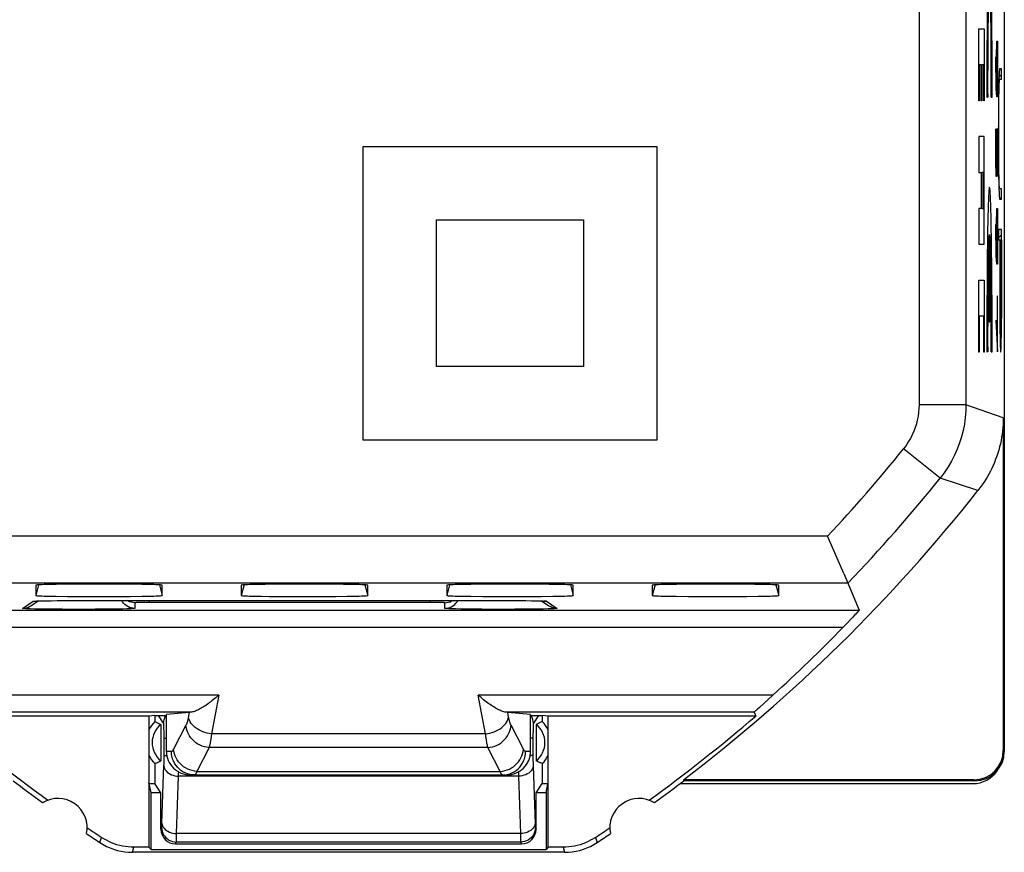
# Model space of a CAD drawing. Units: millimetres. Extents: x 134.6 to 179.4, y 81.5 to 128.5.
# Drawn here: x 162.7 to 179.4, y 81.5 to 95.7 of the extents above; entities that cross this region are included whole.
import ezdxf

# ---------------------------------------------------------------- set-up
doc = ezdxf.new("R2010")
doc.units = ezdxf.units.MM
doc.header["$LTSCALE"] = 16.335
doc.layers.add('ASSI', color=7, linetype='CONTINUOUS')
doc.layers.add('CURVE', color=7, linetype='CONTINUOUS')

msp = doc.modelspace()

# ---------------------------------------------------------------- linework, layer by layer
at = {"layer": 'ASSI', "color": 7, "linetype": 'CONTINUOUS'}
for p, q in [((179.417, 126.8), (179.417, 83.2)), ((179.4, 88.88), (179.4, 83.217)), ((176.437, 86.8), (176.409, 86.862)), ((176.682, 86.23), (176.437, 86.8)), ((176.682, 86.23), (176.947, 85.607)), ((162.923, 86.029), (162.923, 85.855)), ((163.158, 86.041), (163.067, 86.039)), ((163.271, 86.043), (163.158, 86.041)), ((163.468, 86.046), (163.271, 86.043)), ((163.689, 86.047), (163.468, 86.046)), ((164, 86.048), (163.689, 86.047)), ((164.311, 86.047), (164, 86.048)), ((164.532, 86.046), (164.311, 86.047)), ((164.729, 86.043), (164.532, 86.046)), ((164.842, 86.041), (164.729, 86.043)), ((165.077, 85.855), (165.077, 86.029)), ((166.423, 86.029), (166.423, 85.855)), ((166.712, 86.042), (166.61, 86.04)), ((166.833, 86.044), (166.712, 86.042)), ((167.039, 86.046), (166.833, 86.044)), ((167.343, 86.048), (167.039, 86.046)), ((167.657, 86.048), (167.343, 86.048)), ((167.961, 86.046), (167.657, 86.048)), ((168.167, 86.044), (167.961, 86.046)), ((168.288, 86.042), (168.167, 86.044)), ((168.577, 85.855), (168.577, 86.029)), ((169.923, 86.029), (169.923, 85.855)), ((170.333, 86.044), (170.212, 86.042)), ((170.539, 86.046), (170.333, 86.044)), ((170.843, 86.048), (170.539, 86.046)), ((171.157, 86.048), (170.843, 86.048)), ((171.461, 86.046), (171.157, 86.048)), ((171.667, 86.044), (171.461, 86.046)), ((171.788, 86.042), (171.667, 86.044)), ((172.077, 85.855), (172.077, 86.029)), ((173.423, 86.029), (173.423, 85.855)), ((173.658, 86.041), (173.567, 86.039)), ((174.039, 86.046), (173.833, 86.044)), ((174.343, 86.048), (174.039, 86.046)), ((174.657, 86.048), (174.343, 86.048)), ((174.961, 86.046), (174.657, 86.048)), ((175.167, 86.044), (174.961, 86.046)), ((175.288, 86.042), (175.167, 86.044)), ((175.577, 85.855), (175.577, 86.029)), ((162.838, 85.677), (162.964, 85.761)), ((162.925, 85.76), (162.933, 85.76)), ((162.933, 85.76), (162.943, 85.761)), ((162.943, 85.761), (162.954, 85.761)), ((162.954, 85.761), (162.974, 85.762)), ((162.974, 85.762), (162.999, 85.763)), ((162.999, 85.763), (163.037, 85.764)), ((163.037, 85.764), (163.094, 85.765)), ((163.094, 85.765), (163.176, 85.766)), ((163.157, 85.843), (163.27, 85.841)), ((163.176, 85.766), (163.29, 85.767)), ((163.27, 85.841), (163.467, 85.839)), ((163.29, 85.767), (163.461, 85.768)), ((163.461, 85.768), (170.891, 85.769)), ((163.467, 85.839), (163.687, 85.837)), ((163.687, 85.837), (163.999, 85.836)), ((163.999, 85.836), (164.311, 85.837)), ((164.311, 85.837), (164.532, 85.838)), ((164.532, 85.838), (164.728, 85.841)), ((164.728, 85.841), (164.841, 85.843)), ((164.841, 85.843), (164.933, 85.845)), ((166.657, 85.843), (166.77, 85.841)), ((166.77, 85.841), (166.898, 85.839)), ((166.898, 85.839), (167.111, 85.837)), ((167.111, 85.837), (167.421, 85.836)), ((167.421, 85.836), (167.734, 85.836)), ((168.032, 85.838), (168.228, 85.841)), ((168.228, 85.841), (168.341, 85.843)), ((168.341, 85.843), (168.433, 85.845)), ((170.211, 85.842), (170.332, 85.84)), ((170.332, 85.84), (170.538, 85.838)), ((170.538, 85.838), (170.842, 85.836)), ((170.842, 85.836), (171.156, 85.836)), ((170.891, 85.769), (170.961, 85.769)), ((170.961, 85.769), (171.136, 85.768)), ((171.136, 85.768), (171.27, 85.767)), ((171.156, 85.836), (171.311, 85.837)), ((171.27, 85.767), (171.368, 85.765)), ((171.311, 85.837), (171.532, 85.838)), ((171.368, 85.765), (171.436, 85.764)), ((171.436, 85.764), (171.481, 85.763)), ((171.481, 85.763), (171.51, 85.762)), ((171.51, 85.762), (171.535, 85.762)), ((171.532, 85.838), (171.728, 85.841)), ((171.535, 85.762), (171.548, 85.761)), ((171.536, 85.761), (171.662, 85.677)), ((171.548, 85.761), (171.56, 85.761)), ((171.728, 85.841), (171.841, 85.843)), ((171.841, 85.843), (171.933, 85.845)), ((173.711, 85.842), (173.832, 85.84)), ((173.832, 85.84), (174.038, 85.838)), ((174.038, 85.838), (174.342, 85.836)), ((174.342, 85.836), (174.656, 85.836)), ((174.656, 85.836), (174.811, 85.837)), ((174.811, 85.837), (175.032, 85.838)), ((175.032, 85.838), (175.228, 85.841)), ((175.228, 85.841), (175.341, 85.843)), ((175.341, 85.843), (175.433, 85.845)), ((176.746, 85.387), (176.675, 85.314)), ((176.805, 85.45), (176.746, 85.387)), ((175.477, 84.159), (175.246, 83.949)), ((165.539, 83.864), (165.15, 83.828)), ((171.35, 83.828), (170.961, 83.864)), ((175.16, 83.866), (175.184, 83.8)), ((175.246, 83.949), (175.207, 83.914)), ((164.85, 83.8), (161.316, 83.8)), ((164.951, 83.809), (164.85, 83.8)), ((164.85, 83.8), (164.85, 81.57)), ((164.95, 83.809), (164.95, 83.707)), ((164.951, 83.809), (165.15, 83.809)), ((165.15, 83.2), (165.15, 83.828)), ((171.35, 83.2), (171.35, 83.828)), ((171.35, 83.809), (171.549, 83.809)), ((171.65, 83.8), (171.549, 83.809)), ((171.55, 83.809), (171.55, 83.707)), ((175.184, 83.8), (171.65, 83.8)), ((171.65, 81.57), (171.65, 83.8)), ((165.055, 83.66), (165.055, 83.04)), ((171.445, 83.66), (171.445, 83.04)), ((164.95, 82.993), (164.95, 82.652)), ((171.55, 82.993), (171.55, 82.652)), ((164.887, 82.5), (164.85, 82.67)), ((165.557, 82.8), (170.943, 82.8)), ((171.613, 82.5), (171.65, 82.67)), ((178.9, 82.717), (173.955, 82.717)), ((173.955, 82.717), (173.961, 82.7)), ((178.918, 82.7), (173.961, 82.7)), ((164.85, 82.652), (164.95, 82.652)), ((164.887, 82.5), (165.055, 82.5)), ((164.887, 81.533), (164.887, 82.5)), ((165.055, 82.495), (164.95, 82.652)), ((165.055, 81.875), (165.055, 82.495)), ((171.445, 82.495), (171.55, 82.652)), ((171.445, 82.5), (171.613, 82.5)), ((171.445, 81.875), (171.445, 82.495)), ((171.55, 82.652), (171.65, 82.652)), ((171.613, 82.5), (171.613, 81.533)), ((173.899, 82.652), (178.883, 82.652)), ((164.85, 81.57), (164.596, 81.57)), ((164.85, 81.57), (164.887, 81.533)), ((164.887, 81.533), (171.613, 81.533)), ((165.304, 81.625), (171.196, 81.625)), ((171.65, 81.57), (171.613, 81.533)), ((171.904, 81.57), (171.65, 81.57)), ((171.93, 81.483), (164.57, 81.483))]:
    msp.add_line(p, q, dxfattribs=at)
at = {"layer": 'ASSI', "color": 250, "linetype": 'CONTINUOUS'}
for p, q in [((177.965, 120.898), (177.965, 89.102)), ((178.765, 120.898), (178.765, 89.102)), ((178.765, 89.102), (177.965, 89.102)), ((179.4, 88.88), (178.765, 89.102)), ((178.324, 87.849), (177.701, 88.35)), ((178.969, 87.641), (178.324, 87.849)), ((176.409, 86.862), (137.591, 86.862)), ((176.754, 86.062), (137.246, 86.062)), ((162.971, 86.035), (162.923, 85.855)), ((165.029, 86.035), (165.077, 85.855)), ((166.471, 86.035), (166.423, 85.855)), ((168.529, 86.035), (168.577, 85.855)), ((169.971, 86.035), (169.923, 85.855)), ((172.029, 86.035), (172.077, 85.855)), ((173.471, 86.035), (173.423, 85.855)), ((175.529, 86.035), (175.577, 85.855)), ((162.699, 85.635), (162.88, 85.756)), ((162.911, 85.758), (162.918, 85.759)), ((162.935, 85.761), (162.943, 85.761)), ((162.983, 85.762), (162.999, 85.763)), ((163.008, 85.763), (163.012, 85.763)), ((163.079, 85.765), (163.094, 85.765)), ((163.107, 85.765), (163.117, 85.765)), ((163.157, 85.766), (163.176, 85.766)), ((163.191, 85.766), (163.2, 85.766)), ((163.454, 85.768), (163.461, 85.768)), ((163.628, 85.769), (163.628, 85.769)), ((164.61, 85.731), (164.61, 85.635)), ((164.685, 85.734), (164.657, 85.733)), ((164.718, 85.734), (164.685, 85.734)), ((164.774, 85.735), (164.718, 85.734)), ((164.837, 85.735), (164.774, 85.735)), ((164.859, 85.735), (164.859, 85.769)), ((169.641, 85.735), (169.641, 85.769)), ((169.768, 85.735), (169.708, 85.735)), ((169.803, 85.734), (169.768, 85.735)), ((169.89, 85.635), (169.89, 85.731)), ((170.872, 85.769), (170.891, 85.769)), ((170.872, 85.769), (170.872, 85.769)), ((170.961, 85.769), (170.982, 85.769)), ((171.475, 85.763), (171.481, 85.763)), ((171.491, 85.763), (171.506, 85.763)), ((171.506, 85.763), (171.51, 85.762)), ((171.519, 85.762), (171.533, 85.762)), ((171.548, 85.761), (171.557, 85.761)), ((171.565, 85.76), (171.578, 85.76)), ((171.62, 85.756), (171.801, 85.635)), ((137.053, 85.607), (176.947, 85.607)), ((163.005, 85.623), (162.908, 85.624)), ((163.177, 85.62), (163.005, 85.623)), ((163.373, 85.619), (163.177, 85.62)), ((163.654, 85.618), (163.373, 85.619)), ((163.936, 85.619), (163.654, 85.618)), ((164.132, 85.62), (163.936, 85.619)), ((164.304, 85.623), (164.132, 85.62)), ((164.401, 85.624), (164.304, 85.623)), ((164.482, 85.627), (164.401, 85.624)), ((170.27, 85.622), (170.163, 85.623)), ((170.799, 85.618), (170.52, 85.619)), ((171.082, 85.619), (170.799, 85.618)), ((171.282, 85.62), (171.082, 85.619)), ((171.46, 85.622), (171.282, 85.62)), ((171.562, 85.624), (171.46, 85.622)), ((171.648, 85.626), (171.562, 85.624)), ((171.685, 85.627), (171.648, 85.626)), ((137.325, 85.314), (176.675, 85.314)), ((166.04, 84.159), (147.96, 84.159)), ((166.04, 84.159), (165.917, 83.501)), ((175.477, 84.159), (170.46, 84.159)), ((170.583, 83.501), (170.46, 84.159)), ((165.563, 83.866), (148.437, 83.866)), ((175.16, 83.866), (170.937, 83.866)), ((170.977, 83.784), (170.961, 83.864)), ((165.101, 83.678), (165.013, 83.809)), ((171.487, 83.809), (171.399, 83.678)), ((165.108, 83.545), (165.107, 83.579)), ((165.109, 83.508), (165.108, 83.545)), ((165.109, 83.469), (165.109, 83.508)), ((165.482, 83.644), (165.272, 83.236)), ((171.228, 83.236), (171.018, 83.644)), ((171.392, 83.539), (171.391, 83.498)), ((165.109, 83.109), (165.109, 83.469)), ((165.109, 83.428), (165.15, 83.428)), ((170.583, 83.501), (165.917, 83.501)), ((171.391, 83.428), (171.35, 83.428)), ((171.391, 83.498), (171.391, 83.452)), ((171.391, 83.452), (171.391, 83.098)), ((165.234, 83.2), (165.15, 83.2)), ((165.875, 83.268), (165.665, 82.86)), ((170.625, 83.268), (165.875, 83.268)), ((170.835, 82.86), (170.625, 83.268)), ((171.35, 83.2), (171.266, 83.2)), ((179.417, 83.2), (179.4, 83.217)), ((165.108, 83.025), (165.109, 83.065)), ((165.109, 83.132), (165.156, 83.132)), ((165.109, 83.065), (165.109, 83.109)), ((171.391, 83.132), (171.344, 83.132)), ((171.391, 83.098), (171.391, 83.067)), ((171.391, 83.067), (171.391, 83.038)), ((171.391, 83.038), (171.392, 83.01)), ((171.392, 83.01), (171.393, 82.982)), ((165.073, 81.978), (165.107, 82.971)), ((165.665, 82.86), (170.835, 82.86)), ((171.142, 82.852), (171.144, 82.779)), ((171.393, 82.982), (171.393, 82.955)), ((171.393, 82.955), (171.428, 81.966)), ((165.322, 81.802), (165.356, 82.779)), ((171.144, 82.779), (165.356, 82.779)), ((171.144, 82.779), (171.178, 81.802)), ((178.918, 82.7), (178.9, 82.717)), ((165.055, 81.875), (165.067, 81.906)), ((171.433, 81.906), (171.445, 81.875)), ((164.017, 81.649), (164.043, 81.737)), ((165.304, 81.625), (165.317, 81.657)), ((171.183, 81.657), (165.317, 81.657)), ((171.178, 81.802), (165.322, 81.802)), ((171.183, 81.657), (171.196, 81.625)), ((172.457, 81.737), (172.483, 81.649)), ((164.57, 81.483), (164.596, 81.57)), ((171.904, 81.57), (171.93, 81.483))]:
    msp.add_line(p, q, dxfattribs=at)
for points in [[(177.965, 89.102), (177.964, 89.036), (177.958, 88.97), (177.949, 88.904), (177.936, 88.84), (177.92, 88.775), (177.9, 88.712), (177.876, 88.649), (177.849, 88.587), (177.818, 88.526), (177.783, 88.467), (177.744, 88.408), (177.701, 88.35)], [(178.765, 89.102), (178.762, 88.992), (178.753, 88.882), (178.738, 88.772), (178.717, 88.664), (178.69, 88.557), (178.656, 88.452), (178.617, 88.347), (178.572, 88.244), (178.52, 88.142), (178.461, 88.042), (178.396, 87.944), (178.324, 87.849)], [(162.88, 85.756), (162.917, 85.76), (162.933, 85.76)], [(162.88, 85.756), (162.884, 85.757), (162.891, 85.758), (162.902, 85.759)], [(162.954, 85.761), (162.957, 85.761), (162.974, 85.762)], [(164.61, 85.635), (164.579, 85.637), (164.549, 85.643), (164.52, 85.652), (164.492, 85.665), (164.465, 85.681), (164.441, 85.701), (164.42, 85.723), (164.401, 85.748), (164.389, 85.769)], [(164.61, 85.731), (164.579, 85.733), (164.549, 85.738), (164.52, 85.748), (164.492, 85.761), (164.479, 85.769)], [(164.657, 85.733), (164.645, 85.733), (164.635, 85.733), (164.626, 85.732), (164.619, 85.732), (164.614, 85.732), (164.611, 85.731), (164.61, 85.731)], [(169.708, 85.735), (169.686, 85.735), (164.837, 85.735)], [(169.89, 85.731), (169.889, 85.731), (169.886, 85.732), (169.881, 85.732), (169.875, 85.732), (169.867, 85.733), (169.857, 85.733), (169.846, 85.733), (169.833, 85.734), (169.803, 85.734)], [(169.89, 85.635), (169.921, 85.637), (169.951, 85.643), (169.98, 85.652), (170.008, 85.665), (170.035, 85.681), (170.059, 85.701), (170.08, 85.723), (170.099, 85.748), (170.111, 85.769)], [(169.89, 85.731), (169.921, 85.733), (169.951, 85.738), (169.98, 85.748), (170.008, 85.761), (170.021, 85.769)], [(171.578, 85.76), (171.595, 85.759), (171.608, 85.758), (171.616, 85.757), (171.62, 85.756)], [(171.62, 85.756), (171.589, 85.758), (171.582, 85.759)], [(162.699, 85.635), (162.73, 85.637), (162.76, 85.643), (162.79, 85.652), (162.818, 85.665), (162.838, 85.677)], [(162.793, 85.628), (162.763, 85.629), (162.739, 85.63), (162.72, 85.631), (162.707, 85.633), (162.7, 85.634), (162.699, 85.635)], [(162.908, 85.624), (162.827, 85.627), (162.793, 85.628)], [(164.61, 85.635), (164.607, 85.634), (164.599, 85.632), (164.586, 85.631), (164.567, 85.63), (164.544, 85.629), (164.515, 85.628), (164.482, 85.627)], [(170.163, 85.623), (170.071, 85.625), (170.03, 85.626), (169.995, 85.627), (169.964, 85.628), (169.937, 85.63), (169.916, 85.631), (169.902, 85.632), (169.893, 85.634), (169.89, 85.635)], [(170.52, 85.619), (170.328, 85.621), (170.27, 85.622)], [(171.801, 85.635), (171.77, 85.637), (171.74, 85.643), (171.71, 85.652), (171.682, 85.665), (171.662, 85.677)], [(171.801, 85.635), (171.8, 85.634), (171.794, 85.633), (171.782, 85.632), (171.766, 85.63), (171.744, 85.629), (171.717, 85.628), (171.685, 85.627)], [(165.539, 83.864), (165.522, 83.774), (165.52, 83.764), (165.518, 83.755), (165.516, 83.746), (165.514, 83.738), (165.512, 83.729), (165.51, 83.721), (165.508, 83.713), (165.505, 83.706), (165.503, 83.698), (165.501, 83.691), (165.499, 83.684), (165.496, 83.677), (165.494, 83.67), (165.491, 83.663), (165.488, 83.657), (165.485, 83.65), (165.482, 83.644)], [(165.101, 83.678), (165.103, 83.711), (165.11, 83.743)], [(165.107, 83.579), (165.107, 83.594), (165.107, 83.609), (165.106, 83.623), (165.105, 83.635), (165.105, 83.646), (165.104, 83.656), (165.103, 83.665), (165.103, 83.671), (165.102, 83.675), (165.101, 83.678)], [(165.11, 83.743), (165.12, 83.774), (165.135, 83.803), (165.139, 83.809)], [(165.917, 83.501), (165.879, 83.506), (165.841, 83.513), (165.804, 83.523), (165.768, 83.535), (165.733, 83.55), (165.701, 83.567), (165.67, 83.585), (165.641, 83.606), (165.615, 83.628), (165.592, 83.652), (165.571, 83.677), (165.554, 83.702), (165.541, 83.729), (165.53, 83.756), (165.523, 83.784)], [(170.583, 83.501), (170.621, 83.506), (170.659, 83.513), (170.696, 83.523), (170.732, 83.535), (170.767, 83.55), (170.799, 83.567), (170.83, 83.585), (170.859, 83.606), (170.885, 83.628), (170.908, 83.652), (170.929, 83.677), (170.946, 83.702), (170.959, 83.729), (170.97, 83.756), (170.977, 83.784)], [(171.018, 83.644), (171.015, 83.649), (171.013, 83.655), (171.01, 83.66), (171.008, 83.666), (171.005, 83.672), (171.003, 83.679), (171.001, 83.686), (170.998, 83.693), (170.996, 83.7), (170.994, 83.707), (170.992, 83.715), (170.99, 83.724), (170.988, 83.732), (170.985, 83.741), (170.983, 83.751), (170.981, 83.761), (170.979, 83.772), (170.977, 83.784)], [(171.39, 83.743), (171.38, 83.774), (171.365, 83.803), (171.361, 83.809)], [(171.399, 83.678), (171.397, 83.711), (171.39, 83.743)], [(171.399, 83.678), (171.398, 83.676), (171.398, 83.672), (171.397, 83.667), (171.396, 83.661), (171.396, 83.652), (171.395, 83.643), (171.394, 83.632), (171.394, 83.619), (171.393, 83.606), (171.393, 83.591), (171.392, 83.575), (171.392, 83.539)], [(165.875, 83.268), (165.836, 83.272), (165.797, 83.28), (165.758, 83.292), (165.721, 83.307), (165.686, 83.326), (165.652, 83.348), (165.621, 83.373), (165.592, 83.4), (165.566, 83.43), (165.543, 83.463), (165.523, 83.497), (165.507, 83.532), (165.495, 83.569), (165.487, 83.606), (165.482, 83.644)], [(170.625, 83.268), (170.664, 83.272), (170.703, 83.28), (170.742, 83.292), (170.779, 83.307), (170.814, 83.326), (170.848, 83.348), (170.879, 83.373), (170.908, 83.4), (170.934, 83.43), (170.957, 83.463), (170.977, 83.497), (170.993, 83.532), (171.005, 83.569), (171.013, 83.606), (171.018, 83.644)], [(165.917, 83.501), (165.915, 83.485), (165.913, 83.469), (165.911, 83.454), (165.909, 83.439), (165.907, 83.424), (165.905, 83.41), (165.903, 83.397), (165.901, 83.384), (165.899, 83.371), (165.896, 83.358), (165.894, 83.346), (165.892, 83.334), (165.889, 83.323), (165.887, 83.311), (165.884, 83.3), (165.881, 83.289), (165.879, 83.278), (165.875, 83.268)], [(170.625, 83.268), (170.622, 83.277), (170.619, 83.286), (170.617, 83.295), (170.615, 83.305), (170.612, 83.315), (170.61, 83.326), (170.608, 83.337), (170.605, 83.349), (170.603, 83.361), (170.601, 83.374), (170.599, 83.387), (170.597, 83.401), (170.594, 83.415), (170.592, 83.43), (170.59, 83.446), (170.588, 83.463), (170.586, 83.481), (170.583, 83.501)], [(165.272, 83.236), (165.269, 83.231), (165.266, 83.226), (165.264, 83.221), (165.261, 83.217), (165.258, 83.214), (165.254, 83.21), (165.251, 83.207), (165.248, 83.205), (165.245, 83.203), (165.241, 83.201), (165.238, 83.2), (165.234, 83.2)], [(165.627, 82.8), (165.586, 82.802), (165.545, 82.809), (165.505, 82.82), (165.467, 82.835), (165.43, 82.854), (165.396, 82.876), (165.364, 82.903), (165.335, 82.932), (165.309, 82.965), (165.286, 83), (165.268, 83.037), (165.253, 83.076), (165.242, 83.117), (165.236, 83.158), (165.234, 83.2)], [(165.665, 82.86), (165.626, 82.865), (165.587, 82.873), (165.548, 82.884), (165.511, 82.9), (165.476, 82.918), (165.442, 82.94), (165.411, 82.965), (165.382, 82.993), (165.356, 83.023), (165.333, 83.055), (165.313, 83.089), (165.297, 83.124), (165.285, 83.161), (165.277, 83.198), (165.272, 83.236)], [(170.835, 82.86), (170.874, 82.865), (170.913, 82.873), (170.952, 82.884), (170.989, 82.9), (171.024, 82.918), (171.058, 82.94), (171.089, 82.965), (171.118, 82.993), (171.144, 83.023), (171.167, 83.055), (171.187, 83.089), (171.203, 83.124), (171.215, 83.161), (171.223, 83.198), (171.228, 83.236)], [(170.873, 82.8), (170.914, 82.802), (170.955, 82.809), (170.995, 82.82), (171.033, 82.835), (171.07, 82.854), (171.104, 82.876), (171.136, 82.903), (171.165, 82.932), (171.191, 82.965), (171.214, 83), (171.232, 83.037), (171.247, 83.076), (171.258, 83.117), (171.264, 83.158), (171.266, 83.2)], [(171.266, 83.2), (171.263, 83.2), (171.26, 83.201), (171.257, 83.202), (171.254, 83.204), (171.251, 83.206), (171.248, 83.208), (171.245, 83.211), (171.241, 83.215), (171.238, 83.219), (171.235, 83.224), (171.231, 83.23), (171.228, 83.236)], [(165.107, 82.971), (165.108, 82.988), (165.108, 83.025)], [(165.107, 82.955), (165.11, 82.933), (165.116, 82.91), (165.127, 82.889), (165.142, 82.868), (165.16, 82.849), (165.182, 82.832), (165.206, 82.817), (165.233, 82.804), (165.262, 82.793), (165.293, 82.786), (165.324, 82.781), (165.356, 82.779)], [(165.356, 82.779), (165.357, 82.81), (165.358, 82.852)], [(165.665, 82.86), (165.663, 82.851), (165.66, 82.843), (165.657, 82.836), (165.654, 82.829), (165.651, 82.823), (165.648, 82.817), (165.644, 82.812), (165.641, 82.808), (165.638, 82.805), (165.634, 82.802), (165.631, 82.801), (165.627, 82.8)], [(170.873, 82.8), (170.87, 82.8), (170.867, 82.801), (170.864, 82.803), (170.861, 82.806), (170.858, 82.809), (170.855, 82.813), (170.851, 82.819), (170.848, 82.825), (170.845, 82.832), (170.842, 82.84), (170.838, 82.849), (170.835, 82.86)], [(171.393, 82.955), (171.39, 82.933), (171.384, 82.91), (171.373, 82.889), (171.358, 82.868), (171.34, 82.849), (171.318, 82.832), (171.294, 82.817), (171.267, 82.804), (171.238, 82.793), (171.207, 82.786), (171.176, 82.781), (171.144, 82.779)], [(165.067, 81.906), (165.068, 81.908), (165.068, 81.912), (165.069, 81.917), (165.07, 81.923), (165.07, 81.931), (165.071, 81.94), (165.071, 81.952), (165.072, 81.964), (165.073, 81.978)], [(165.067, 81.906), (165.069, 81.874), (165.076, 81.842), (165.086, 81.811), (165.101, 81.782), (165.119, 81.755), (165.141, 81.73), (165.165, 81.709), (165.192, 81.691), (165.222, 81.676), (165.252, 81.666), (165.284, 81.659), (165.317, 81.657)], [(165.073, 81.978), (165.075, 81.956), (165.082, 81.933), (165.093, 81.912), (165.108, 81.891), (165.126, 81.872), (165.148, 81.855), (165.172, 81.84), (165.199, 81.827), (165.228, 81.816), (165.259, 81.809), (165.29, 81.804), (165.322, 81.802)], [(171.427, 81.978), (171.425, 81.956), (171.418, 81.933), (171.407, 81.912), (171.392, 81.891), (171.374, 81.872), (171.352, 81.855), (171.328, 81.84), (171.301, 81.827), (171.272, 81.816), (171.241, 81.809), (171.21, 81.804), (171.178, 81.802)], [(171.433, 81.906), (171.431, 81.874), (171.424, 81.842), (171.414, 81.811), (171.399, 81.782), (171.381, 81.755), (171.359, 81.73), (171.335, 81.709), (171.308, 81.691), (171.278, 81.676), (171.248, 81.666), (171.216, 81.659), (171.183, 81.657)], [(171.428, 81.966), (171.428, 81.955), (171.429, 81.944), (171.43, 81.935), (171.43, 81.926), (171.431, 81.919), (171.431, 81.913), (171.432, 81.909), (171.433, 81.906)], [(165.317, 81.657), (165.318, 81.662), (165.318, 81.669), (165.319, 81.679), (165.319, 81.691), (165.32, 81.707), (165.321, 81.726), (165.321, 81.748), (165.322, 81.802)], [(171.178, 81.802), (171.178, 81.777), (171.179, 81.733)], [(171.179, 81.733), (171.18, 81.714), (171.18, 81.697), (171.181, 81.683), (171.182, 81.671), (171.182, 81.662), (171.183, 81.657)]]:
    msp.add_lwpolyline(points, dxfattribs=at)
at = {"layer": 'ASSI', "color": 7, "linetype": 'CONTINUOUS'}
for points in [[(179.4, 88.88), (179.399, 88.825), (179.397, 88.769), (179.393, 88.713), (179.388, 88.658), (179.381, 88.603), (179.372, 88.548), (179.362, 88.493), (179.351, 88.438), (179.337, 88.384), (179.323, 88.33), (179.307, 88.277), (179.289, 88.224), (179.27, 88.172), (179.25, 88.12), (179.228, 88.069), (179.205, 88.018), (179.18, 87.968), (179.154, 87.919), (179.126, 87.87), (179.097, 87.823), (179.067, 87.776), (179.036, 87.73), (179.003, 87.685), (178.969, 87.641)], [(163.067, 86.039), (163.029, 86.037), (162.997, 86.036), (162.97, 86.035), (162.95, 86.033), (162.935, 86.032), (162.926, 86.031), (162.923, 86.029)], [(165.077, 86.029), (165.074, 86.031), (165.065, 86.032), (165.05, 86.033), (165.03, 86.035), (165.003, 86.036), (164.971, 86.037), (164.933, 86.039), (164.842, 86.041)], [(166.61, 86.04), (166.567, 86.039), (166.529, 86.037), (166.497, 86.036), (166.47, 86.035), (166.45, 86.033), (166.435, 86.032), (166.426, 86.031), (166.423, 86.029)], [(168.577, 86.029), (168.574, 86.031), (168.565, 86.032), (168.55, 86.033), (168.53, 86.035), (168.503, 86.036), (168.471, 86.037), (168.433, 86.039), (168.39, 86.04), (168.288, 86.042)], [(170.067, 86.039), (170.029, 86.037), (169.997, 86.036), (169.97, 86.035), (169.95, 86.033), (169.935, 86.032), (169.926, 86.031), (169.923, 86.029)], [(170.212, 86.042), (170.158, 86.041), (170.067, 86.039)], [(172.077, 86.029), (172.074, 86.031), (172.065, 86.032), (172.05, 86.033), (172.03, 86.035), (172.003, 86.036), (171.971, 86.037), (171.933, 86.039), (171.89, 86.04), (171.788, 86.042)], [(173.567, 86.039), (173.529, 86.037), (173.497, 86.036), (173.47, 86.035), (173.45, 86.033), (173.435, 86.032), (173.426, 86.031), (173.423, 86.029)], [(173.833, 86.044), (173.771, 86.043), (173.658, 86.041)], [(175.577, 86.029), (175.574, 86.031), (175.565, 86.032), (175.55, 86.033), (175.53, 86.035), (175.503, 86.036), (175.471, 86.037), (175.433, 86.039), (175.39, 86.04), (175.288, 86.042)], [(162.923, 85.855), (162.926, 85.853), (162.935, 85.852), (162.949, 85.851), (162.97, 85.849), (162.996, 85.848), (163.028, 85.847), (163.066, 85.845), (163.157, 85.843)], [(164.933, 85.845), (164.971, 85.847), (165.003, 85.848), (165.03, 85.849), (165.05, 85.851), (165.065, 85.852), (165.074, 85.853), (165.077, 85.855)], [(166.423, 85.855), (166.426, 85.853), (166.435, 85.852), (166.449, 85.851), (166.47, 85.849), (166.496, 85.848), (166.528, 85.847), (166.566, 85.845), (166.657, 85.843)], [(168.433, 85.845), (168.471, 85.847), (168.503, 85.848), (168.53, 85.849), (168.55, 85.851), (168.565, 85.852), (168.574, 85.853), (168.577, 85.855)], [(169.923, 85.855), (169.926, 85.853), (169.935, 85.852), (169.949, 85.851), (169.97, 85.849), (169.996, 85.848), (170.028, 85.847), (170.066, 85.845), (170.109, 85.844), (170.211, 85.842)], [(171.933, 85.845), (171.971, 85.847), (172.003, 85.848), (172.03, 85.849), (172.05, 85.851), (172.065, 85.852), (172.074, 85.853), (172.077, 85.855)], [(173.423, 85.855), (173.426, 85.853), (173.435, 85.852), (173.449, 85.851), (173.47, 85.849), (173.496, 85.848), (173.528, 85.847), (173.566, 85.845), (173.609, 85.844), (173.711, 85.842)], [(175.433, 85.845), (175.471, 85.847), (175.503, 85.848), (175.53, 85.849), (175.55, 85.851), (175.565, 85.852), (175.574, 85.853), (175.577, 85.855)], [(162.916, 85.759), (162.916, 85.759), (162.916, 85.759), (162.918, 85.759), (162.92, 85.759), (162.922, 85.76), (162.925, 85.76)], [(167.734, 85.836), (167.811, 85.837), (168.032, 85.838)], [(171.56, 85.761), (171.57, 85.76), (171.573, 85.76), (171.577, 85.76), (171.58, 85.759), (171.582, 85.759), (171.583, 85.759)], [(176.874, 85.523), (176.831, 85.477), (176.805, 85.45)], [(176.947, 85.607), (176.946, 85.605), (176.943, 85.601), (176.938, 85.594), (176.93, 85.585), (176.919, 85.573), (176.907, 85.559), (176.892, 85.542), (176.874, 85.523)], [(166.04, 84.159), (166.018, 84.138), (165.995, 84.119), (165.973, 84.1), (165.951, 84.081), (165.929, 84.064), (165.907, 84.046), (165.885, 84.03), (165.863, 84.014), (165.841, 83.999), (165.82, 83.984), (165.799, 83.971), (165.779, 83.958), (165.758, 83.945), (165.738, 83.934), (165.719, 83.923), (165.7, 83.913), (165.681, 83.904), (165.662, 83.895), (165.644, 83.887), (165.626, 83.881), (165.609, 83.875), (165.593, 83.871), (165.577, 83.867), (165.563, 83.866)], [(170.937, 83.866), (170.924, 83.867), (170.91, 83.87), (170.895, 83.874), (170.879, 83.879), (170.862, 83.885), (170.844, 83.893), (170.825, 83.901), (170.806, 83.91), (170.786, 83.92), (170.766, 83.931), (170.745, 83.943), (170.725, 83.956), (170.704, 83.969), (170.682, 83.983), (170.661, 83.997), (170.639, 84.012), (170.617, 84.028), (170.595, 84.045), (170.573, 84.062), (170.551, 84.08), (170.528, 84.099), (170.506, 84.118), (170.483, 84.138), (170.46, 84.159)], [(175.207, 83.914), (175.192, 83.899), (175.18, 83.888), (175.171, 83.879), (175.164, 83.872), (175.16, 83.868), (175.16, 83.866)], [(164.95, 83.707), (164.962, 83.702), (164.974, 83.697), (164.985, 83.692), (164.997, 83.687), (165.009, 83.682), (165.02, 83.676), (165.032, 83.671), (165.043, 83.665), (165.055, 83.66)], [(171.55, 83.707), (171.538, 83.702), (171.526, 83.697), (171.515, 83.692), (171.503, 83.687), (171.491, 83.682), (171.48, 83.676), (171.468, 83.671), (171.457, 83.665), (171.445, 83.66)], [(164.95, 82.993), (164.962, 82.998), (164.974, 83.003), (164.985, 83.008), (164.997, 83.013), (165.009, 83.018), (165.02, 83.024), (165.032, 83.029), (165.043, 83.035), (165.055, 83.04)], [(171.55, 82.993), (171.538, 82.998), (171.526, 83.003), (171.515, 83.008), (171.503, 83.013), (171.491, 83.018), (171.48, 83.024), (171.468, 83.029), (171.457, 83.035), (171.445, 83.04)], [(164.596, 81.57), (164.547, 81.571), (164.498, 81.575), (164.45, 81.581), (164.402, 81.589), (164.354, 81.6), (164.307, 81.612), (164.261, 81.628), (164.215, 81.645), (164.17, 81.665), (164.127, 81.687), (164.084, 81.711), (164.043, 81.737)], [(172.457, 81.737), (172.416, 81.711), (172.373, 81.687), (172.33, 81.665), (172.285, 81.645), (172.239, 81.628), (172.193, 81.612), (172.146, 81.6), (172.098, 81.589), (172.05, 81.581), (172.002, 81.575), (171.953, 81.571), (171.904, 81.57)], [(164.017, 81.649), (164.073, 81.615), (164.13, 81.584), (164.189, 81.558), (164.25, 81.535), (164.313, 81.516), (164.376, 81.502), (164.44, 81.491), (164.504, 81.485), (164.57, 81.483)], [(171.93, 81.483), (171.996, 81.485), (172.06, 81.491), (172.124, 81.502), (172.187, 81.516), (172.25, 81.535), (172.311, 81.558), (172.37, 81.584), (172.427, 81.615), (172.483, 81.649)]]:
    msp.add_lwpolyline(points, dxfattribs=at)
at = {"layer": 'ASSI', "color": 250, "linetype": 'CONTINUOUS'}
for radius, start in [(26.565, 316.9391), (27.365, 316.2076)]:
    msp.add_arc((157, 105), radius, start, 321.19, dxfattribs=at)
at = {"layer": 'ASSI', "color": 7, "linetype": 'CONTINUOUS'}
for centre, radius, start, end in [((157, 105), 28, 307.2686, 321.6854), ((179.5, 105), 27.93, 229.3792, 234.1184), ((165.3, 83.35), 0.5, 134.427, 154.206), ((171.2, 83.35), 0.5, 25.794, 45.573), ((157, 105), 27.93, 305.8816, 310.6208), ((165.3, 83.35), 0.395, 128.3513, 231.6487), ((171.2, 83.35), 0.395, 308.3513, 51.6487), ((165.3, 83.35), 0.5, 205.794, 225.573), ((171.2, 83.35), 0.5, 314.427, 334.206), ((179.5, 105), 28.017, 232.7434, 234.0215), ((157, 105), 28.017, 305.9785, 307.2566), ((163.3, 81.9), 0.5, 348.6171, 121.2991), ((173.2, 81.9), 0.5, 58.7009, 191.3829), ((179.5, 105), 27.93, 235.7977, 236.398), ((157, 105), 27.93, 303.602, 304.2023), ((179.5, 105), 28.017, 235.8947, 236.454), ((157, 105), 28.017, 303.546, 304.1053)]:
    msp.add_arc(centre, radius, start, end, dxfattribs=at)
for centre, major_axis, ratio, start_param, end_param in [((157, 104.52), (0, 27.497), 0.999848, -2.404612, -2.34405), ((165.931, 83.863), (0.407, 0.001), 0.024453, 2.703277, 2.875557), ((170.569, 83.863), (0.407, -0.001), 0.024453, 0.266036, 0.438315), ((165.557, 83.2), (0.407, 0), 0.982872, -3.141593, -1.570796), ((170.943, 83.2), (0.407, 0), 0.982872, -1.570796, 0), ((178.9, 83.218), (0.354, -0.354), 0.999695, -0.785246, 0.785246), ((178.917, 83.2), (0.354, -0.354), 0.999695, -0.785246, 0.785246), ((178.882, 83.153), (-0.158, 0.475), 0.998478, -3.462643, -2.476536), ((165.305, 81.876), (0.093, 0.233), 0.995592, -4.331096, -2.763341), ((171.195, 81.876), (-0.093, 0.233), 0.995592, -3.519844, -1.95209)]:
    msp.add_ellipse(centre, major_axis=major_axis, ratio=ratio, start_param=start_param, end_param=end_param, dxfattribs=at)
at = {"layer": 'CURVE', "color": 250, "linetype": 'CONTINUOUS'}
for p, q in [((178.981, 95.499), (179.077, 95.499)), ((178.981, 94.276), (178.981, 95.499)), ((179.077, 95.499), (179.077, 94.276)), ((179.285, 95.021), (179.29, 95.293)), ((179.29, 95.293), (179.299, 95.293)), ((179.299, 95.293), (179.304, 95.021)), ((179.28, 94.479), (179.271, 95.021)), ((179.285, 94.433), (179.285, 95.021)), ((179.304, 95.021), (179.304, 94.614)), ((179.024, 94.888), (178.992, 94.888)), ((178.992, 94.888), (178.992, 94.276)), ((179.024, 94.276), (179.024, 94.888)), ((179.066, 94.888), (179.034, 94.888)), ((179.034, 94.888), (179.034, 94.276)), ((179.066, 94.276), (179.066, 94.888)), ((179.37, 94.82), (179.34, 94.82)), ((179.37, 94.641), (179.37, 94.82)), ((179.304, 94.614), (179.299, 94.343)), ((179.325, 94.617), (179.324, 94.552)), ((179.326, 94.653), (179.325, 94.617)), ((179.328, 94.691), (179.326, 94.653)), ((179.34, 94.641), (179.37, 94.641)), ((179.29, 94.343), (179.28, 94.479)), ((179.322, 94.461), (179.321, 94.314)), ((179.324, 94.552), (179.322, 94.461)), ((179.325, 94.364), (179.327, 94.432)), ((179.327, 94.432), (179.328, 94.477)), ((179.328, 94.477), (179.329, 94.515)), ((179.329, 94.515), (179.33, 94.537)), ((178.992, 94.276), (178.981, 94.276)), ((179.034, 94.276), (179.024, 94.276)), ((179.077, 94.276), (179.066, 94.276)), ((179.121, 94.335), (179.134, 94.335)), ((179.196, 94.335), (179.21, 94.335)), ((179.299, 94.343), (179.29, 94.343)), ((179.321, 94.314), (179.319, 94.09)), ((179.323, 94.153), (179.324, 94.266)), ((179.324, 94.266), (179.325, 94.364)), ((179.319, 94.09), (179.318, 93.698)), ((179.322, 93.95), (179.323, 94.153)), ((179.321, 93.618), (179.322, 93.95)), ((179.271, 93.257), (179.271, 93.8)), ((179.304, 93.8), (179.29, 93.8)), ((179.29, 93.8), (179.29, 93.257)), ((179.304, 92.986), (179.304, 93.8)), ((179.077, 93.666), (178.981, 93.666)), ((178.981, 93.666), (178.981, 93.054)), ((179.077, 91.832), (179.077, 93.666)), ((179.318, 93.698), (179.319, 93.31)), ((179.322, 93.341), (179.321, 93.618)), ((168.5, 93.5), (173.5, 93.5)), ((168.5, 88.5), (168.5, 93.5)), ((173.5, 93.5), (173.5, 88.5)), ((179.276, 92.986), (179.271, 93.257)), ((179.29, 93.257), (179.285, 92.986)), ((179.319, 93.31), (179.321, 93.092)), ((179.323, 93.173), (179.322, 93.341)), ((179.321, 93.092), (179.323, 92.948)), ((179.325, 93.066), (179.323, 93.173)), ((179.326, 92.992), (179.325, 93.066)), ((178.981, 93.054), (179.024, 93.054)), ((179.024, 93.054), (179.024, 92.443)), ((179.066, 93.054), (179.034, 93.054)), ((179.034, 93.054), (179.034, 92.443)), ((179.066, 92.443), (179.066, 93.054)), ((179.285, 92.986), (179.276, 92.986)), ((179.323, 92.948), (179.324, 92.86)), ((179.327, 92.944), (179.326, 92.992)), ((179.328, 92.916), (179.327, 92.944)), ((179.329, 92.892), (179.328, 92.916)), ((179.33, 92.87), (179.329, 92.892)), ((179.324, 92.86), (179.325, 92.807)), ((179.325, 92.807), (179.327, 92.763)), ((179.327, 92.763), (179.328, 92.726)), ((179.328, 92.726), (179.329, 92.696)), ((179.331, 92.85), (179.33, 92.87)), ((179.37, 92.777), (179.34, 92.777)), ((179.37, 92.598), (179.37, 92.777)), ((179.34, 92.598), (179.37, 92.598)), ((179.024, 92.443), (178.981, 92.443)), ((178.981, 92.443), (178.981, 91.832)), ((179.034, 92.443), (179.066, 92.443)), ((179.285, 92.171), (179.29, 92.443)), ((179.29, 92.443), (179.299, 92.443)), ((179.299, 92.443), (179.304, 92.171)), ((169.75, 92.25), (172.25, 92.25)), ((169.75, 89.75), (169.75, 92.25)), ((172.25, 92.25), (172.25, 89.75)), ((179.28, 91.629), (179.271, 92.171)), ((179.285, 91.583), (179.285, 92.171)), ((179.304, 92.171), (179.304, 91.764)), ((179.37, 92.085), (179.32, 92.085)), ((179.32, 92.085), (179.32, 91.906)), ((179.37, 90.555), (179.37, 92.085)), ((179.159, 91.998), (179.159, 90.51)), ((179.172, 90.51), (179.172, 91.998)), ((179.32, 91.906), (179.342, 91.906)), ((179.342, 91.906), (179.343, 90.69)), ((179.345, 91.906), (179.368, 91.906)), ((179.345, 90.885), (179.345, 91.906)), ((179.368, 91.906), (179.367, 90.636)), ((178.981, 91.832), (179.077, 91.832)), ((179.304, 91.764), (179.299, 91.493)), ((179.29, 91.493), (179.28, 91.629)), ((179.299, 91.493), (179.29, 91.493)), ((178.981, 91.221), (179.077, 91.221)), ((178.981, 89.999), (178.981, 91.221)), ((179.077, 91.221), (179.077, 89.999)), ((179.304, 90.95), (179.297, 90.95)), ((179.304, 90), (179.304, 90.95)), ((179.346, 90.584), (179.345, 90.776)), ((179.066, 90.61), (178.992, 90.61)), ((178.992, 90.61), (178.992, 89.999)), ((179.066, 89.999), (179.066, 90.61)), ((179.343, 90.69), (179.344, 90.443)), ((179.347, 90.465), (179.346, 90.584)), ((179.367, 90.636), (179.366, 90.493)), ((179.369, 90.384), (179.37, 90.555)), ((179.159, 90.51), (179.172, 90.51)), ((179.271, 90.543), (179.304, 90)), ((179.344, 90.443), (179.345, 90.307)), ((179.348, 90.381), (179.347, 90.465)), ((179.349, 90.324), (179.348, 90.381)), ((179.365, 90.408), (179.364, 90.348)), ((179.366, 90.493), (179.365, 90.408)), ((179.367, 90.275), (179.369, 90.384)), ((179.345, 90.307), (179.346, 90.221)), ((179.346, 90.221), (179.347, 90.161)), ((179.35, 90.287), (179.349, 90.324)), ((179.35, 90.266), (179.35, 90.287)), ((179.351, 90.246), (179.35, 90.266)), ((179.352, 90.228), (179.351, 90.246)), ((179.363, 90.276), (179.362, 90.254)), ((179.364, 90.31), (179.363, 90.276)), ((179.364, 90.348), (179.364, 90.31)), ((179.366, 90.196), (179.367, 90.275)), ((179.347, 90.161), (179.348, 90.122)), ((179.349, 90.089), (179.35, 90.07)), ((179.35, 90.07), (179.351, 90.053)), ((179.363, 90.086), (179.364, 90.106)), ((179.363, 90.068), (179.363, 90.086)), ((179.364, 90.106), (179.365, 90.141)), ((179.365, 90.141), (179.366, 90.196)), ((178.992, 89.999), (178.981, 89.999)), ((179.077, 89.999), (179.066, 89.999)), ((179.121, 90), (179.134, 90)), ((179.196, 90), (179.21, 90)), ((172.25, 89.75), (169.75, 89.75)), ((173.5, 88.5), (168.5, 88.5))]:
    msp.add_line(p, q, dxfattribs=at)
at = {"layer": 'CURVE', "color": 7, "linetype": 'CONTINUOUS'}
for p, q in [((179.327, 94.681), (179.37, 94.724)), ((179.322, 94.466), (179.327, 94.471)), ((179.32, 94.254), (179.324, 94.257)), ((179.319, 94.043), (179.322, 94.046)), ((179.319, 93.832), (179.321, 93.835)), ((179.319, 93.622), (179.321, 93.625)), ((179.319, 93.413), (179.322, 93.415)), ((179.32, 93.204), (179.323, 93.207)), ((179.322, 92.996), (179.326, 93)), ((179.326, 92.789), (179.335, 92.798)), ((179.344, 92.598), (179.37, 92.624)), ((179.32, 91.943), (179.37, 91.994)), ((179.342, 91.756), (179.345, 91.758)), ((179.368, 91.781), (179.37, 91.784)), ((179.368, 91.571), (179.37, 91.574)), ((179.342, 91.546), (179.345, 91.548)), ((179.342, 91.336), (179.345, 91.338)), ((179.368, 91.361), (179.37, 91.364)), ((179.342, 91.126), (179.345, 91.128)), ((179.368, 91.151), (179.37, 91.154)), ((179.342, 90.916), (179.345, 90.918)), ((179.368, 90.941), (179.37, 90.944)), ((179.368, 90.731), (179.37, 90.734)), ((179.343, 90.706), (179.345, 90.709)), ((179.343, 90.497), (179.346, 90.5)), ((179.367, 90.52), (179.37, 90.523)), ((179.345, 90.289), (179.35, 90.293)), ((179.363, 90.307), (179.368, 90.311)), ((179.35, 90.083), (179.364, 90.097))]:
    msp.add_line(p, q, dxfattribs=at)
at = {"layer": 'CURVE', "color": 250, "linetype": 'CONTINUOUS'}
for points in [[(179.34, 94.82), (179.339, 94.819), (179.338, 94.818), (179.337, 94.815), (179.336, 94.812), (179.335, 94.806), (179.334, 94.8), (179.334, 94.794), (179.333, 94.787), (179.332, 94.779), (179.332, 94.77), (179.331, 94.759), (179.33, 94.748), (179.33, 94.736), (179.329, 94.722), (179.328, 94.691)], [(179.33, 94.537), (179.33, 94.557), (179.331, 94.568), (179.332, 94.578), (179.332, 94.587), (179.333, 94.595), (179.333, 94.603), (179.334, 94.609), (179.334, 94.616), (179.335, 94.621), (179.335, 94.626), (179.336, 94.63), (179.337, 94.633), (179.337, 94.636), (179.338, 94.638), (179.339, 94.639), (179.339, 94.64), (179.34, 94.641)], [(179.34, 92.777), (179.339, 92.777), (179.339, 92.778), (179.338, 92.78), (179.337, 92.782), (179.337, 92.784), (179.336, 92.788), (179.335, 92.792), (179.335, 92.796), (179.334, 92.801), (179.334, 92.807), (179.333, 92.814), (179.332, 92.822), (179.332, 92.83), (179.331, 92.839), (179.331, 92.85)], [(179.329, 92.696), (179.33, 92.682), (179.33, 92.67), (179.331, 92.659), (179.332, 92.649), (179.333, 92.637), (179.334, 92.627), (179.334, 92.618), (179.335, 92.612), (179.336, 92.606), (179.337, 92.602), (179.338, 92.6), (179.339, 92.598), (179.34, 92.598)], [(179.362, 90.254), (179.361, 90.234), (179.361, 90.226), (179.36, 90.218), (179.36, 90.21), (179.36, 90.204), (179.359, 90.198), (179.359, 90.193), (179.358, 90.189), (179.358, 90.186), (179.357, 90.183), (179.357, 90.182), (179.356, 90.181), (179.356, 90.181), (179.356, 90.182), (179.355, 90.184), (179.355, 90.186), (179.354, 90.189), (179.354, 90.192), (179.354, 90.197), (179.353, 90.202), (179.353, 90.207), (179.352, 90.214), (179.352, 90.221), (179.352, 90.228)], [(179.348, 90.122), (179.349, 90.111), (179.349, 90.089)], [(179.351, 90.053), (179.351, 90.046), (179.351, 90.039), (179.352, 90.033), (179.352, 90.028), (179.353, 90.021), (179.353, 90.016), (179.354, 90.012), (179.354, 90.008), (179.355, 90.006), (179.355, 90.004), (179.356, 90.002), (179.356, 90.002)], [(179.356, 90.002), (179.357, 90.002), (179.357, 90.003), (179.358, 90.005), (179.358, 90.007), (179.359, 90.01), (179.359, 90.014), (179.36, 90.018), (179.36, 90.024), (179.361, 90.028), (179.361, 90.034), (179.361, 90.039), (179.362, 90.046), (179.362, 90.053), (179.363, 90.068)]]:
    msp.add_lwpolyline(points, dxfattribs=at)
for centre, major_axis, start_param, end_param in [((179.165, 94.59), (0, 2.55), -1.670964, 1.670964), ((179.165, 94.59), (0, 1.785), -1.714144, 1.714144), ((179.165, 90.255), (0, 2.55), -1.670964, 1.670964), ((179.165, 90.255), (0, 1.785), 0.215961, 1.714144), ((179.165, 90.255), (0, 1.785), -1.714144, -0.21596)]:
    msp.add_ellipse(centre, major_axis=major_axis, ratio=0.017455, start_param=start_param, end_param=end_param, dxfattribs=at)

doc.saveas('drawing.dxf')
